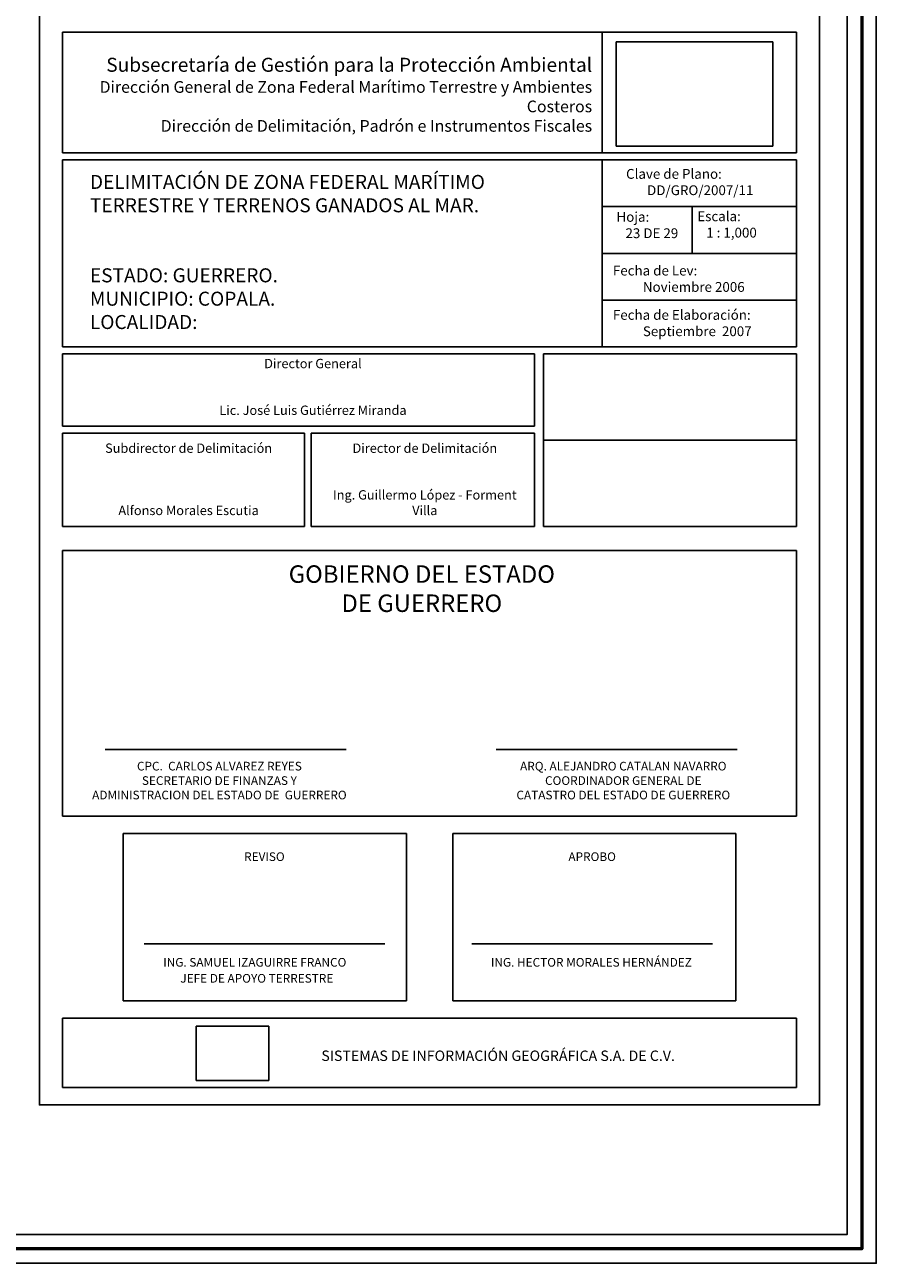
# Model space of a CAD drawing. Extents: x 514777 to 516027, y 1827331 to 1828141.
# Drawn here: x 515880 to 516027, y 1827331 to 1827546 of the extents above; entities that cross this region are included whole.
import ezdxf

# ---------------------------------------------------------------- set-up
doc = ezdxf.new("R2010")
doc.units = 0
doc.header["$MEASUREMENT"] = 0
doc.linetypes.add('CENTRO1', pattern=[0.44, 0.2, -0.08, 0.08, -0.08])
doc.layers.add('margen', color=7, linetype='Continuous', lineweight=53)
doc.layers.add('margen interno', color=7, linetype='Continuous', lineweight=25)
doc.layers.add('Pie_plano', color=7, linetype='Continuous')
doc.layers.add('textos', color=7, linetype='Continuous')
picture_1 = doc.add_image_def('image1.tif', size_in_pixel=(580, 432))
picture_2 = doc.add_image_def('image4.jpg', size_in_pixel=(2193, 1462))

# ---------------------------------------------------------------- blocks, each defined once
blk = doc.blocks.new('A$C73F66CCE')
blk.add_line((0, 0, 8.08), (4.29, 0, 8.08))
at = {"layer": 'Pie_plano', "linetype": 'Continuous'}
blk.add_line((4.29, 0, 8.08), (43.75, 0, 8.08), dxfattribs=at)
blk = doc.blocks.new('A$C25827854')
at = {"layer": 'Pie_plano', "linetype": 'Continuous'}
blk.add_line((111.29, 0, 8.08), (67.53, 0, 8.08), dxfattribs=at)
at = {"linetype": 'Continuous'}
blk.add_blockref('A$C73F66CCE', (67.53, 14.95), dxfattribs=at)
blk = doc.blocks.new('A$C05BB5DB2')
blk.add_blockref('A$C25827854', (0, 0))

msp = doc.modelspace()

# ---------------------------------------------------------------- linework, layer by layer
for p, q in [((515886.59, 1827523.4), (515886.59, 1827544.29)), ((516013.59, 1827523.4), (516013.59, 1827544.29)), ((515886.59, 1827489.86), (515886.59, 1827522.19)), ((515979.98, 1827522.19, 8.08), (515979.98, 1827489.86, 8.08)), ((516013.59, 1827489.86), (516013.59, 1827522.19)), ((515886.59, 1827476.12), (515886.59, 1827488.65)), ((515966.44, 1827488.65, 8.08), (515968.26, 1827488.65, 8.08)), ((515968.26, 1827488.65), (515968.26, 1827476.12)), ((515969.83, 1827488.65, 8.08), (515974.12, 1827488.65, 8.08)), ((515969.83, 1827488.65), (515969.83, 1827458.75)), ((516013.59, 1827458.75), (516013.59, 1827488.65)), ((515886.59, 1827458.75), (515886.59, 1827474.91)), ((515928.48, 1827474.88), (515928.48, 1827458.75)), ((515929.59, 1827474.91), (515929.59, 1827458.75)), ((515968.26, 1827474.91), (515968.26, 1827458.75))]:
    msp.add_line(p, q)
at = {"layer": 'margen', "flags": 128}
msp.add_lwpolyline([(514779.9, 1828138.71), (516024.9, 1828138.71), (516024.9, 1827333.71), (514779.9, 1827333.71)], close=True, dxfattribs=at)
at = {"layer": 'margen interno'}
for p, q in [((516017.59, 1828113.61), (516017.59, 1827358.61)), ((515886.59, 1827408.61), (515886.59, 1827454.61)), ((515886.59, 1827454.61), (516013.59, 1827454.61)), ((516013.59, 1827408.61), (516013.59, 1827454.61)), ((515886.59, 1827408.61), (516013.59, 1827408.61)), ((515897.1, 1827376.61), (515897.1, 1827405.61)), ((515897.1, 1827405.61), (515946.1, 1827405.61)), ((515946.1, 1827376.61), (515946.1, 1827405.61)), ((515954.1, 1827376.61), (515954.1, 1827405.61)), ((515954.1, 1827405.61), (516003.1, 1827405.61)), ((516003.1, 1827376.61), (516003.1, 1827405.61)), ((515897.1, 1827376.61), (515946.1, 1827376.61)), ((515954.1, 1827376.61), (516003.1, 1827376.61)), ((515886.59, 1827361.61), (515886.59, 1827373.61)), ((515886.59, 1827373.61), (516013.59, 1827373.61)), ((516013.59, 1827361.61), (516013.59, 1827373.61)), ((515886.59, 1827361.61), (516013.59, 1827361.61)), ((516017.59, 1827358.61), (515882.59, 1827358.61))]:
    msp.add_line(p, q, dxfattribs=at)
at = {"layer": 'margen interno', "flags": 128}
for points in [[(514777.4, 1828141.21), (516027.4, 1828141.21), (516027.4, 1827331.21), (514777.4, 1827331.21)], [(514782.4, 1828136.21), (516022.4, 1828136.21), (516022.4, 1827336.21), (514782.4, 1827336.21)], [(515882.59, 1828113.61), (516017.59, 1828113.61), (516017.59, 1827358.61), (515882.59, 1827358.61)]]:
    msp.add_lwpolyline(points, close=True, dxfattribs=at)
at = {"layer": 'Pie_plano', "linetype": 'Continuous'}
for p, q in [((515886.59, 1827544.29), (516013.59, 1827544.29, 8.08)), ((515979.98, 1827544.29, 8.08), (515979.98, 1827523.4, 8.08)), ((516013.59, 1827523.4, 8.08), (515886.59, 1827523.4, 8.08)), ((515886.59, 1827522.19, 8.08), (515967.4, 1827522.19, 8.08)), ((515967.4, 1827522.19, 8.08), (515979.98, 1827522.19, 8.08)), ((515979.98, 1827522.19, 8.08), (516013.59, 1827522.19, 8.08)), ((516013.59, 1827514.11), (515979.98, 1827514.11)), ((515995.54, 1827514.11), (515995.54, 1827506.02)), ((516013.59, 1827506.02), (515979.98, 1827506.02)), ((516013.59, 1827497.94), (515979.98, 1827497.94)), ((515967.4, 1827489.86, 8.08), (515886.59, 1827489.86, 8.08)), ((515979.98, 1827489.86, 8.08), (515967.4, 1827489.86, 8.08)), ((516013.59, 1827489.86, 8.08), (515979.98, 1827489.86, 8.08)), ((515886.59, 1827488.65, 8.08), (515966.44, 1827488.65, 8.08)), ((515974.12, 1827488.65, 8.08), (516013.59, 1827488.65, 8.08)), ((515968.26, 1827476.12, 8.08), (515886.59, 1827476.12, 8.08)), ((515886.59, 1827474.91, 8.08), (515928.48, 1827474.91, 8.08)), ((515929.59, 1827474.91, 8.08), (515968.26, 1827474.91, 8.08)), ((515928.48, 1827458.75, 8.08), (515886.59, 1827458.75, 8.08)), ((515968.26, 1827458.75, 8.08), (515929.59, 1827458.75, 8.08)), ((516013.59, 1827458.75, 8.08), (515969.83, 1827458.75, 8.08))]:
    msp.add_line(p, q, dxfattribs=at)
at = {"layer": 'textos'}
for p, q in [((515893.97, 1827420.15), (515935.65, 1827420.15)), ((515961.64, 1827420.15), (516003.32, 1827420.15)), ((515900.7, 1827386.49), (515942.38, 1827386.49)), ((515957.42, 1827386.49), (515999.09, 1827386.49))]:
    msp.add_line(p, q, dxfattribs=at)

# ---------------------------------------------------------------- block references
at = {"linetype": 'Continuous'}
msp.add_blockref('A$C05BB5DB2', (515902.3, 1827458.75, -8.08), dxfattribs=at)

# ---------------------------------------------------------------- texts
at = {"layer": 'Pie_plano', "linetype": 'CENTRO1'}
for s, insert, char_height, width, attachment_point in [('{\\fArial|b0|i0|c0|p34;Subsecretaría de Gestión para la Protección Ambiental\\P\\H0.8334x;Dirección General de Zona Federal Marítimo Terrestre y Ambientes Costeros\\PDirección de Delimitación, Padrón e Instrumentos Fiscales\\Ftxt.shx|c0;}', (515978.24, 1827539.88), 2.4245, 88.3158, 3), ('{\\fCentury Gothic|b0|i0|c0|p34;Clave de Plano:\\P       DD/GRO/2007/11}', (515984.11, 1827520.63, -8.08), 1.6972, 26.2946, 1), ('{\\fCentury Gothic|b0|i0|c0|p34;Hoja:\\P   23 DE 29}', (515982.45, 1827513.19, -8.08), 1.6972, 26.462, 1), ('{\\fCentury Gothic|b0|i0|c0|p34;Escala:\\P   1 : 1,000}', (515996.43, 1827513.29, -8.08), 1.6972, 26.2946, 1), ('{\\fCentury Gothic|b0|i0|c0|p34;Fecha de Lev:\\P          Noviembre 2006}', (515981.83, 1827503.89, 0.94), 1.6972, 26.6944, 1), ('{\\fCentury Gothic|b0|i0|c0|p34;Fecha de Elaboración:\\P          Septiembre  2007}', (515981.83, 1827496.22, 0.94), 1.6972, 26.6944, 1), ('{\\fCentury Gothic|b0|i0|c0|p34;Director General\\P\\P\\PLic. José Luis Gutiérrez Miranda}', (515929.92, 1827487.76), 1.6164, 73.8005, 2), ('{\\fCentury Gothic|b0|i0|c0|p34;Subdirector de Delimitación\\P\\P\\P\\PAlfonso Morales Escutia}', (515908.4, 1827473.11, 0.94), 1.6164, 36.4682, 2), ('\\fCentury Gothic|b0|i0|c0|p34;Director de Delimitación\\P\\P\\PIng. Guillermo López - Forment Villa', (515949.28, 1827473.11, 0.94), 1.6164, 36.4682, 2)]:
    msp.add_mtext(s, dxfattribs=dict(at, insert=insert, char_height=char_height, width=width, attachment_point=attachment_point))
at = {"layer": 'textos', "linetype": 'CENTRO1', "insert": (515891.32, 1827519.6), "char_height": 2.4245, "width": 86.8446, "attachment_point": 1}
msp.add_mtext('{\\fArial|b0|i0|c0|p34;DELIMITACIÓN DE ZONA FEDERAL MARÍTIMO TERRESTRE Y TERRENOS GANADOS AL MAR.\\P\\P\\PESTADO: GUERRERO.\\PMUNICIPIO: COPALA.\\PLOCALIDAD: }', dxfattribs=at)
at = {"layer": 'textos'}
for s, insert, char_height, attachment_point in [('{\\fTimes New Roman|b0|i0|c0|p18;GOBIERNO DEL ESTADO\\PDE GUERRERO}', (515948.76, 1827452.02), 3.027, 2), ('{\\fTimes New Roman|b0|i0|c0|p18;CPC.  \\fTimes New Roman|b1|i0|c0|p18;CARLOS ALVAREZ REYES\\fTimes New Roman|b0|i0|c0|p18;\\PSECRETARIO DE FINANZAS Y \\PADMINISTRACION DEL ESTADO DE  GUERRERO}', (515913.73, 1827418.01), 1.5, 2), ('{\\fTimes New Roman|b0|i0|c0|p18;ARQ. \\fTimes New Roman|b1|i0|c0|p18;ALEJANDRO CATALAN NAVARRO\\PCOORDINADOR GENERAL DE\\PCATASTRO DEL ESTADO DE GUERRERO}', (515983.63, 1827418.01), 1.5, 2), ('{\\fTimes New Roman|b0|i0|c0|p18;REVISO}', (515921.52, 1827401.59), 1.5, 5), ('{\\fTimes New Roman|b0|i0|c0|p18;APROBO}', (515978.24, 1827401.59), 1.5, 5), ('{\\fTimes New Roman|b0|i0|c0|p18;ING. SAMUEL IZAGUIRRE FRANCO}', (515904.01, 1827384.05), 1.5, 1), ('{\\fTimes New Roman|b0|i0|c0|p18;ING. HECTOR MORALES HERNÁNDEZ}', (515960.72, 1827384.05), 1.5, 1), ('{\\fTimes New Roman|b0|i0|c0|p18;JEFE DE APOYO TERRESTRE}', (515906.97, 1827381.28), 1.5, 1), ('{\\fTimes New Roman|b0|i0|c0|p18;SISTEMAS DE INFORMACIÓN GEOGRÁFICA S.A. DE C.V}.', (515931.37, 1827368.03), 1.8, 1)]:
    msp.add_mtext(s, dxfattribs=dict(at, insert=insert, char_height=char_height, attachment_point=attachment_point))

# ---------------------------------------------------------------- referenced raster images: frames only (the image files are external)
image = msp.add_image(picture_2, insert=(515982.42, 1827524.59), size_in_units=(27.08, 18.05))
image.dxf.flags = 7
image = msp.add_image(picture_1, insert=(515909.7, 1827362.84), size_in_units=(12.6, 9.39))
image.dxf.flags = 7

doc.saveas('drawing.dxf')
